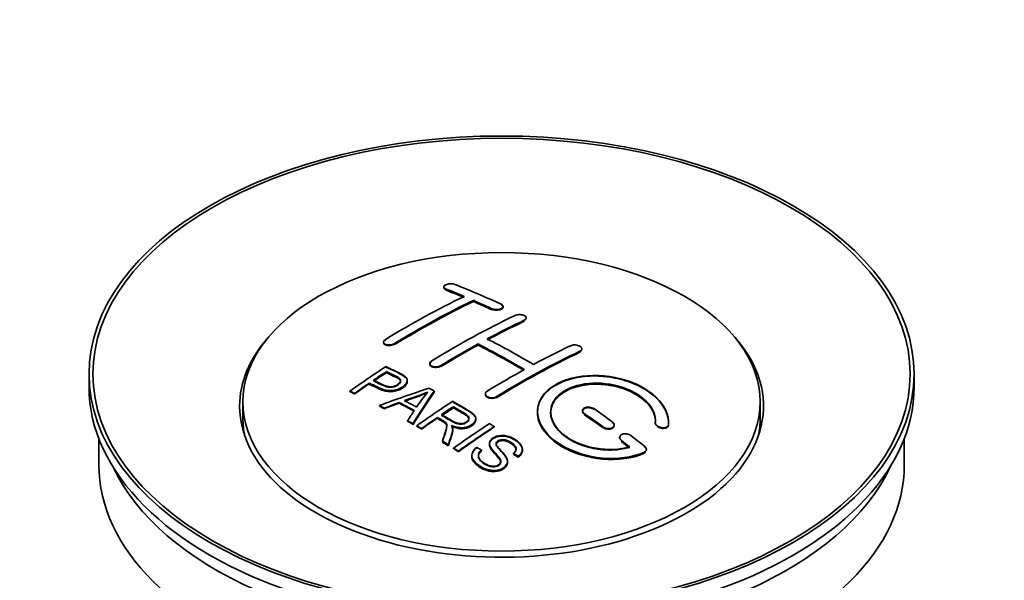
# Model space of a CAD drawing. Units: millimetres. Extents: x 0 to 1713, y 0 to 2265.
# Drawn here: x 248 to 323, y 215 to 258 of the extents above; entities that cross this region are included whole.
import ezdxf
from ezdxf import colors
from ezdxf.entities.mleader import LeaderData, LeaderLine
from ezdxf.math import Vec2, Vec3

# ---------------------------------------------------------------- set-up
doc = ezdxf.new("R2010")
doc.units = ezdxf.units.MM
doc.layers.add('DV7_Défaut', color=7, linetype='Continuous')
doc.layers.add('Défaut', color=7, linetype='Continuous')

# ---------------------------------------------------------------- blocks, each defined once
blk = doc.blocks.new('_DOT')
at = {"color": 0}
blk.add_line((0, 0), (-1, 0), dxfattribs=at)
at = {"color": 0, "const_width": 0.333}
blk.add_lwpolyline([(-0.1665, 0, 1), (0.1665, 0, 1)], format="xyb", close=True, dxfattribs=at)
blk = doc.blocks.new('SE6')
at = {"layer": 'DV7_Défaut', "color": 7, "linetype": 'Continuous', "lineweight": 35}
for p, q in [((280.521, 237.822), (280.521, 237.778)), ((282.789, 236.714), (282.789, 236.797)), ((285.057, 236.284), (285.057, 236.327)), ((286.825, 235.413), (286.825, 235.456)), ((275.925, 233.605), (275.925, 233.561)), ((283.143, 233.383), (283.143, 233.464)), ((291.067, 233.048), (291.067, 233.091)), ((279.461, 231.968), (279.461, 231.925)), ((253.441, 231.164), (253.441, 230.185)), ((276.141, 231.307), (276.141, 231.35)), ((316.441, 230.185), (316.441, 231.164)), ((274.84, 230.428), (274.84, 230.471)), ((277.745, 230.636), (277.745, 230.678)), ((273.366, 229.815), (273.366, 229.859)), ((273.727, 229.647), (273.727, 229.69)), ((279.791, 229.788), (279.791, 229.87)), ((283.703, 229.648), (283.703, 229.605)), ((265.191, 229.041), (265.191, 227.817)), ((275.615, 228.717), (275.615, 228.76)), ((275.998, 228.519), (275.998, 228.562)), ((277.126, 228.946), (277.126, 228.989)), ((281.26, 228.63), (281.26, 228.672)), ((304.691, 227.817), (304.691, 229.041)), ((280.044, 227.81), (280.044, 227.853)), ((291.128, 228.364), (291.128, 228.321)), ((277.763, 227.566), (277.763, 227.609)), ((278.176, 227.334), (278.176, 227.377)), ((278.467, 227.167), (278.467, 227.21)), ((282.969, 227.726), (282.969, 227.768)), ((284.379, 227.106), (284.379, 227.149)), ((293.542, 227.235), (293.542, 227.278)), ((296.682, 227.447), (296.682, 227.404)), ((297.689, 227.428), (297.689, 227.472)), ((278.828, 226.959), (278.828, 227.002)), ((281.213, 226.914), (281.213, 226.957)), ((293.956, 226.322), (293.956, 226.279)), ((254.191, 226.24), (254.191, 224.224)), ((280.423, 226.003), (280.423, 226.046)), ((280.875, 225.722), (280.875, 225.765)), ((284.026, 225.856), (284.026, 225.813)), ((315.691, 224.224), (315.691, 226.24)), ((281.282, 225.466), (281.282, 225.509)), ((281.644, 225.235), (281.644, 225.278)), ((282.674, 224.95), (282.674, 224.907)), ((283.411, 225.317), (283.411, 225.36)), ((285.844, 225.07), (285.844, 225.113)), ((286.218, 224.845), (286.218, 224.888)), ((286.536, 225.37), (286.536, 225.413)), ((295.997, 225.368), (295.997, 225.413)), ((285.399, 224.446), (285.399, 224.489))]:
    blk.add_line(p, q, dxfattribs=at)
at = {"layer": 'DV7_Défaut', "color": 7, "linetype": 'Continuous', "lineweight": 18}
for p, q in [((280.668, 237.631), (280.668, 237.675)), ((284.203, 236.113), (284.203, 236.156)), ((286.678, 235.242), (286.678, 235.284)), ((276.779, 233.455), (276.779, 233.499)), ((290.921, 232.867), (290.921, 232.91)), ((280.314, 231.773), (280.314, 231.815)), ((284.557, 229.398), (284.557, 229.441)), ((291.274, 228.09), (291.274, 228.133)), ((292.689, 227.083), (292.689, 227.126)), ((297.681, 227.254), (297.681, 227.298)), ((294.103, 226.032), (294.103, 226.076)), ((295.809, 225.129), (295.809, 225.173))]:
    blk.add_line(p, q, dxfattribs=at)
at = {"layer": 'DV7_Défaut', "color": 7, "linetype": 'Continuous', "lineweight": 35}
for centre, radius, start, end in [((271.647, 247.88), 19.641, 287.41322, 292.93096), ((271.633, 247.869), 19.675, 287.42346, 292.93187), ((292.328, 219.415), 16.656, 141.46572, 146.38553)]:
    blk.add_arc(centre, radius, start, end, dxfattribs=at)
for centre, major_axis in [((284.941, 231.164), (-31.5, 0)), ((284.941, 231.164), (-31.2, 0)), ((284.941, 229.041), (-19.75, 0))]:
    blk.add_ellipse(centre, major_axis=major_axis, ratio=0.57735, dxfattribs=at)
for centre, major_axis, ratio, start_param, end_param in [((289.271, 171.317), (-38.083, 65.962), 0.57735, -0.651509, -0.624963), ((289.271, 171.356), (-38.033, 65.875), 0.57735, -0.651331, -0.624749), ((289.271, 171.317), (-38.033, 65.875), 0.57735, -0.651331, -0.624749), ((289.978, 171.725), (-38.04, 65.886), 0.57735, -0.691049, -0.624778), ((277.751, 172.967), (37.866, 65.586), 0.57735, 0.704441, 0.816772), ((278.458, 172.559), (37.93, 65.697), 0.57735, 0.704578, 0.816719), ((278.458, 172.598), (37.88, 65.61), 0.57735, 0.70447, 0.816761), ((278.458, 172.559), (37.88, 65.61), 0.57735, 0.70447, 0.816761), ((289.271, 171.317), (-38.083, 65.962), 0.57735, -0.691157, -0.664745), ((289.271, 171.356), (-38.033, 65.875), 0.57735, -0.691032, -0.664585), ((289.271, 171.317), (-38.033, 65.875), 0.57735, -0.691032, -0.664585), ((281.287, 170.926), (38.119, 66.023), 0.57735, 0.698397, 0.816564), ((281.994, 170.518), (38.149, 66.076), 0.57735, 0.698467, 0.750995), ((281.994, 170.557), (38.099, 65.99), 0.57735, 0.698352, 0.75095), ((281.994, 170.518), (38.099, 65.99), 0.57735, 0.698352, 0.75095), ((284.941, 228.715), (-20, 0), 0.57735, 5.812697, 6.283185), ((284.941, 228.715), (-20, 0), 0.57735, 0, 3.612081), ((286.796, 169.888), (-38.183, 66.136), 0.57735, -0.796301, -0.7308), ((281.994, 170.518), (38.149, 66.076), 0.57735, 0.764107, 0.816539), ((281.994, 170.557), (38.099, 65.99), 0.57735, 0.764079, 0.81658), ((281.994, 170.518), (38.099, 65.99), 0.57735, 0.764079, 0.81658), ((286.089, 169.48), (-38.197, 66.16), 0.57735, -0.796297, -0.73082), ((286.089, 169.519), (-38.147, 66.073), 0.57735, -0.796311, -0.730749), ((286.089, 169.48), (-38.147, 66.073), 0.57735, -0.796311, -0.730749), ((285.53, 168.477), (38.204, 66.171), 0.57735, 0.698591, 0.751044), ((286.237, 168.069), (38.195, 66.156), 0.57735, 0.698571, 0.816502), ((286.237, 168.108), (38.145, 66.069), 0.57735, 0.698457, 0.816543), ((286.237, 168.069), (38.145, 66.069), 0.57735, 0.698457, 0.816543), ((279.692, 171.847), (38.025, 65.862), 0.57735, 0.852216, 0.903307), ((280.053, 171.639), (38.049, 65.903), 0.57735, 0.858164, 0.876427), ((280.053, 171.678), (37.999, 65.816), 0.57735, 0.85826, 0.876547), ((280.053, 171.639), (37.999, 65.816), 0.57735, 0.85826, 0.876547), ((285.53, 168.477), (38.204, 66.171), 0.57735, 0.764137, 0.816495), ((284.941, 230.185), (-31.5, 0), 0.57735, 0, 3.141593), ((280.053, 171.639), (38.049, 65.903), 0.57735, 0.882428, 0.903232), ((280.053, 171.678), (37.999, 65.816), 0.57735, 0.882557, 0.903389), ((284.636, 169.212), (60.538, 46.62), 0.746076, 1.124335, 1.178868), ((281.35, 166.744), (-38.122, 66.028), 0.57735, -0.756474, -0.749259), ((281.284, 169.701), (17.944, 74.169), 0.31556, 0.704746, 0.759699), ((281.284, 169.74), (17.92, 74.072), 0.31556, 0.704813, 0.759839), ((281.284, 169.701), (17.92, 74.072), 0.31556, 0.704813, 0.759839), ((278.615, 165.165), (-37.943, 65.719), 0.57735, -0.736615, -0.729471), ((278.615, 165.204), (-37.893, 65.632), 0.57735, -0.73655, -0.729396), ((284.757, 169.044), (59.337, 48.142), 0.739398, 1.140955, 1.15737), ((284.757, 169.083), (59.26, 48.079), 0.739398, 1.1411, 1.157537), ((279.443, 165.642), (-38.008, 65.831), 0.57735, -0.76366, -0.742279), ((279.443, 165.682), (-37.957, 65.744), 0.57735, -0.763631, -0.742222), ((279.739, 165.813), (-38.029, 65.867), 0.57735, -0.761574, -0.744218), ((284.793, 168.902), (38.206, 66.175), 0.57735, 0.8519, 0.902747), ((285.154, 168.693), (38.206, 66.174), 0.57735, 0.857535, 0.874288), ((285.154, 168.732), (38.156, 66.088), 0.57735, 0.85763, 0.874405), ((285.154, 168.693), (38.156, 66.088), 0.57735, 0.85763, 0.874405), ((284.941, 227.817), (-19.75, 0), 0.57735, 0, 0.122647), ((280.997, 169.834), (19.058, 73.871), 0.333105, 0.746566, 0.763075), ((285.154, 168.693), (38.206, 66.174), 0.57735, 0.880117, 0.902748), ((285.154, 168.732), (38.156, 66.088), 0.57735, 0.880242, 0.902902), ((285.736, 169.276), (-38.202, 66.168), 0.57735, -0.914449, -0.888095), ((285.736, 169.315), (-38.152, 66.081), 0.57735, -0.914619, -0.88823), ((285.736, 169.276), (-38.152, 66.081), 0.57735, -0.914619, -0.88823), ((286.443, 169.684), (-38.191, 66.149), 0.57735, -0.914485, -0.888123), ((284.941, 227.817), (-19.75, 0), 0.57735, 3.018945, 3.141593), ((278.615, 165.164), (-37.943, 65.72), 0.57735, -0.777211, -0.769523), ((278.615, 165.204), (-37.893, 65.632), 0.57735, -0.777202, -0.769503), ((287.608, 167.277), (38.159, 66.094), 0.57735, 0.851981, 0.902891), ((287.97, 167.068), (38.146, 66.071), 0.57735, 0.852005, 0.902932), ((287.97, 167.107), (38.096, 65.984), 0.57735, 0.852093, 0.903088), ((286.443, 169.684), (-38.191, 66.149), 0.57735, -0.960477, -0.940937), ((278.615, 165.164), (-37.943, 65.72), 0.57735, -0.827538, -0.819106), ((278.615, 165.204), (-37.893, 65.632), 0.57735, -0.827594, -0.819151), ((278.615, 165.164), (-37.893, 65.632), 0.57735, -0.827594, -0.819151), ((285.736, 169.276), (-38.202, 66.168), 0.57735, -0.95247, -0.940894), ((285.736, 169.315), (-38.152, 66.081), 0.57735, -0.952691, -0.941099), ((285.736, 169.276), (-38.152, 66.081), 0.57735, -0.952691, -0.941099), ((284.941, 224.224), (-30.75, 0), 0.57735, 0, 3.141593), ((284.941, 228.715), (-30.75, 0), 0.57735, 0.25974, 2.881853)]:
    blk.add_ellipse(centre, major_axis=major_axis, ratio=ratio, start_param=start_param, end_param=end_param, dxfattribs=at)
for points, knots in [([(280.524, 237.801), (280.52, 237.784), (280.521, 237.743), (280.564, 237.681), (280.63, 237.649), (280.668, 237.631)], [0, 0, 0, 0, 0.254303, 0.638105, 1, 1, 1, 1]), ([(281.375, 238.011), (281.335, 238.027), (281.289, 238.039), (281.238, 238.047), (281.188, 238.056), (281.132, 238.06), (281.076, 238.061), (281.02, 238.061), (280.963, 238.057), (280.909, 238.049), (280.855, 238.042), (280.802, 238.03), (280.756, 238.015), (280.709, 238.001), (280.667, 237.983), (280.632, 237.963), (280.598, 237.943), (280.57, 237.92), (280.551, 237.897), (280.532, 237.873), (280.522, 237.849), (280.521, 237.825), (280.521, 237.8), (280.53, 237.776), (280.548, 237.753), (280.566, 237.731), (280.594, 237.71), (280.629, 237.692), (280.641, 237.686), (280.654, 237.68), (280.668, 237.675)], [0, 0, 0, 0, 0.107463, 0.107463, 0.107463, 0.215143, 0.215143, 0.215143, 0.321522, 0.321522, 0.321522, 0.426592, 0.426592, 0.426592, 0.531395, 0.531395, 0.531395, 0.637057, 0.637057, 0.637057, 0.744336, 0.744336, 0.744336, 0.853318, 0.853318, 0.853318, 0.963351, 0.963351, 0.963351, 1, 1, 1, 1]), ([(284.203, 236.156), (284.243, 236.138), (284.289, 236.123), (284.339, 236.111), (284.39, 236.1), (284.445, 236.093), (284.5, 236.09), (284.556, 236.087), (284.613, 236.089), (284.667, 236.095), (284.721, 236.101), (284.774, 236.112), (284.821, 236.126), (284.868, 236.14), (284.911, 236.158), (284.946, 236.178), (284.981, 236.199), (285.009, 236.223), (285.028, 236.247), (285.046, 236.272), (285.056, 236.299), (285.057, 236.326), (285.057, 236.352), (285.048, 236.379), (285.029, 236.404), (285.011, 236.429), (284.983, 236.453), (284.947, 236.474), (284.936, 236.481), (284.923, 236.487), (284.91, 236.493)], [0, 0, 0, 0, 0.106753, 0.106753, 0.106753, 0.213671, 0.213671, 0.213671, 0.320065, 0.320065, 0.320065, 0.426171, 0.426171, 0.426171, 0.532562, 0.532562, 0.532562, 0.639684, 0.639684, 0.639684, 0.747671, 0.747671, 0.747671, 0.856287, 0.856287, 0.856287, 0.96501, 0.96501, 0.96501, 1, 1, 1, 1]), ([(284.203, 236.113), (284.218, 236.107), (284.269, 236.085), (284.388, 236.054), (284.555, 236.041), (284.724, 236.055), (284.872, 236.094), (284.986, 236.154), (285.053, 236.229), (285.064, 236.309), (285.017, 236.389), (284.95, 236.428), (284.91, 236.45)], [0, 0, 0, 0, 0.034531, 0.142194, 0.248992, 0.355185, 0.46129, 0.567856, 0.675233, 0.783423, 0.892077, 1, 1, 1, 1]), ([(285.971, 235.643), (286.01, 235.661), (286.057, 235.677), (286.108, 235.688), (286.158, 235.699), (286.213, 235.706), (286.269, 235.709), (286.324, 235.711), (286.382, 235.708), (286.436, 235.701), (286.49, 235.694), (286.543, 235.683), (286.59, 235.668), (286.638, 235.652), (286.68, 235.633), (286.715, 235.611), (286.75, 235.589), (286.778, 235.564), (286.796, 235.538), (286.815, 235.512), (286.824, 235.484), (286.825, 235.457), (286.825, 235.429), (286.815, 235.401), (286.796, 235.375), (286.778, 235.349), (286.75, 235.325), (286.715, 235.304), (286.703, 235.297), (286.691, 235.291), (286.678, 235.284)], [0, 0, 0, 0, 0.107142, 0.107142, 0.107142, 0.214439, 0.214439, 0.214439, 0.321322, 0.321322, 0.321322, 0.427866, 0.427866, 0.427866, 0.534455, 0.534455, 0.534455, 0.641451, 0.641451, 0.641451, 0.74904, 0.74904, 0.74904, 0.857152, 0.857152, 0.857152, 0.965487, 0.965487, 0.965487, 1, 1, 1, 1]), ([(276.072, 233.803), (276.032, 233.779), (275.999, 233.751), (275.975, 233.723), (275.951, 233.695), (275.935, 233.665), (275.928, 233.635), (275.922, 233.606), (275.925, 233.577), (275.937, 233.549), (275.949, 233.522), (275.97, 233.497), (276, 233.475), (276.029, 233.452), (276.067, 233.433), (276.11, 233.419), (276.154, 233.404), (276.205, 233.394), (276.258, 233.389), (276.311, 233.384), (276.368, 233.384), (276.425, 233.39), (276.481, 233.395), (276.538, 233.405), (276.592, 233.42), (276.645, 233.434), (276.695, 233.454), (276.739, 233.476), (276.753, 233.483), (276.766, 233.491), (276.779, 233.499)], [0, 0, 0, 0, 0.105971, 0.105971, 0.105971, 0.212063, 0.212063, 0.212063, 0.318272, 0.318272, 0.318272, 0.425145, 0.425145, 0.425145, 0.532921, 0.532921, 0.532921, 0.641453, 0.641453, 0.641453, 0.750258, 0.750258, 0.750258, 0.858724, 0.858724, 0.858724, 0.966387, 0.966387, 0.966387, 1, 1, 1, 1]), ([(276.072, 233.759), (276.042, 233.739), (275.984, 233.698), (275.926, 233.616), (275.92, 233.527), (275.969, 233.447), (276.07, 233.384), (276.211, 233.346), (276.378, 233.338), (276.549, 233.361), (276.689, 233.406), (276.752, 233.44), (276.779, 233.455)], [0, 0, 0, 0, 0.077362, 0.183436, 0.289496, 0.396101, 0.503573, 0.611866, 0.720571, 0.82909, 0.936903, 1, 1, 1, 1]), ([(290.214, 233.333), (290.253, 233.352), (290.3, 233.367), (290.351, 233.377), (290.402, 233.387), (290.457, 233.392), (290.513, 233.392), (290.569, 233.392), (290.627, 233.386), (290.681, 233.376), (290.736, 233.366), (290.789, 233.351), (290.836, 233.332), (290.884, 233.312), (290.926, 233.289), (290.961, 233.263), (290.995, 233.238), (291.022, 233.209), (291.04, 233.18), (291.058, 233.15), (291.068, 233.119), (291.067, 233.089), (291.067, 233.059), (291.057, 233.03), (291.038, 233.003), (291.019, 232.975), (290.991, 232.95), (290.956, 232.929), (290.945, 232.922), (290.933, 232.916), (290.921, 232.91)], [0, 0, 0, 0, 0.107899, 0.107899, 0.107899, 0.215929, 0.215929, 0.215929, 0.323875, 0.323875, 0.323875, 0.431486, 0.431486, 0.431486, 0.538676, 0.538676, 0.538676, 0.645549, 0.645549, 0.645549, 0.752343, 0.752343, 0.752343, 0.859331, 0.859331, 0.859331, 0.966701, 0.966701, 0.966701, 1, 1, 1, 1]), ([(291.052, 232.984), (291.041, 232.96), (291.006, 232.916), (290.952, 232.884), (290.921, 232.867)], [0, 0, 0, 0, 0.522147, 1, 1, 1, 1]), ([(276.101, 231.731), (276.497, 231.547), (276.906, 231.365), (277.48, 231.059), (277.663, 230.941), (277.785, 230.632), (277.704, 230.453), (277.382, 230.156), (277.148, 230.03), (276.614, 229.887), (276.318, 229.882), (275.832, 229.995), (275.629, 230.092), (275.234, 230.284), (275.037, 230.378), (274.84, 230.471)], [0, 0, 0, 0, 0.25, 0.25, 0.375, 0.375, 0.5, 0.5, 0.625, 0.625, 0.75, 0.75, 0.875, 0.875, 1, 1, 1, 1]), ([(276.101, 231.688), (276.623, 231.48), (277.124, 231.255), (277.645, 230.89), (277.758, 230.706), (277.736, 230.501), (277.595, 230.291), (277.331, 230.091), (276.978, 229.929), (276.587, 229.844), (276.184, 229.856), (275.568, 230.043), (275.171, 230.24), (274.84, 230.428)], [0, 0, 0, 0, 0.281616, 0.33908, 0.387211, 0.435594, 0.49194, 0.548249, 0.612734, 0.676092, 0.722332, 0.793969, 1, 1, 1, 1]), ([(280.314, 231.773), (280.276, 231.752), (280.202, 231.713), (280.045, 231.675), (279.875, 231.666), (279.713, 231.689), (279.58, 231.742), (279.489, 231.818), (279.452, 231.91), (279.471, 232.006), (279.535, 232.082), (279.587, 232.118), (279.607, 232.131)], [0, 0, 0, 0, 0.089011, 0.19621, 0.303655, 0.411308, 0.519037, 0.626677, 0.734103, 0.841283, 0.948294, 1, 1, 1, 1]), ([(280.314, 231.815), (280.275, 231.791), (280.228, 231.77), (280.177, 231.754), (280.127, 231.737), (280.072, 231.726), (280.016, 231.719), (279.961, 231.713), (279.903, 231.711), (279.849, 231.716), (279.794, 231.72), (279.741, 231.729), (279.693, 231.744), (279.646, 231.758), (279.603, 231.777), (279.568, 231.8), (279.533, 231.823), (279.506, 231.85), (279.488, 231.878), (279.469, 231.907), (279.46, 231.938), (279.461, 231.97), (279.461, 232.001), (279.471, 232.033), (279.49, 232.064), (279.509, 232.094), (279.537, 232.124), (279.572, 232.15), (279.583, 232.158), (279.595, 232.166), (279.607, 232.174)], [0, 0, 0, 0, 0.107253, 0.107253, 0.107253, 0.214619, 0.214619, 0.214619, 0.322167, 0.322167, 0.322167, 0.429909, 0.429909, 0.429909, 0.537703, 0.537703, 0.537703, 0.645384, 0.645384, 0.645384, 0.752836, 0.752836, 0.752836, 0.860044, 0.860044, 0.860044, 0.9671, 0.9671, 0.9671, 1, 1, 1, 1]), ([(275.161, 230.692), (275.415, 230.572), (275.662, 230.445), (275.924, 230.327), (276.018, 230.284), (276.121, 230.244), (276.236, 230.219), (276.298, 230.206), (276.365, 230.196), (276.434, 230.195), (276.503, 230.193), (276.576, 230.201), (276.646, 230.215), (276.707, 230.227), (276.767, 230.246), (276.823, 230.269), (276.903, 230.302), (276.976, 230.343), (277.038, 230.388), (277.094, 230.428), (277.142, 230.472), (277.175, 230.519), (277.208, 230.565), (277.227, 230.615), (277.23, 230.663), (277.232, 230.705), (277.22, 230.746), (277.196, 230.783), (277.174, 230.815), (277.142, 230.845), (277.104, 230.871), (276.935, 230.984), (276.724, 231.071), (276.529, 231.165), (276.399, 231.227), (276.27, 231.289), (276.141, 231.35)], [0, 0, 0, 0, 0.231765, 0.231765, 0.231765, 0.316277, 0.316277, 0.316277, 0.361783, 0.361783, 0.361783, 0.408006, 0.408006, 0.408006, 0.448771, 0.448771, 0.448771, 0.50874, 0.50874, 0.50874, 0.561715, 0.561715, 0.561715, 0.615279, 0.615279, 0.615279, 0.661556, 0.661556, 0.661556, 0.702535, 0.702535, 0.702535, 0.881689, 0.881689, 0.881689, 1, 1, 1, 1]), ([(275.161, 230.649), (275.426, 230.506), (275.741, 230.356), (276.176, 230.18), (276.431, 230.143), (276.641, 230.164), (276.854, 230.23), (277.04, 230.336), (277.189, 230.473), (277.244, 230.615), (277.211, 230.74), (276.993, 230.927), (276.577, 231.091), (276.283, 231.24), (276.141, 231.307)], [0, 0, 0, 0, 0.232777, 0.317144, 0.362686, 0.408684, 0.449445, 0.50917, 0.561893, 0.614991, 0.660938, 0.701842, 0.881391, 1, 1, 1, 1]), ([(277.23, 230.591), (277.23, 230.629), (277.218, 230.667), (277.196, 230.7), (277.174, 230.733), (277.142, 230.763), (277.104, 230.789), (276.935, 230.902), (276.724, 230.989), (276.529, 231.083), (276.399, 231.145), (276.27, 231.207), (276.141, 231.268)], [0, 0, 0, 0, 0.1120664, 0.1120664, 0.1120664, 0.2195765, 0.2195765, 0.2195765, 0.689588, 0.689588, 0.689588, 1, 1, 1, 1]), ([(297.681, 227.298), (297.744, 228.007), (297.408, 228.755), (296.08, 230.024), (295.106, 230.531), (292.917, 231.091), (291.731, 231.137), (289.642, 230.737), (288.769, 230.296), (287.721, 229.107), (287.561, 228.378), (288.028, 226.935), (288.642, 226.25), (290.404, 225.196), (291.512, 224.852), (293.793, 224.65), (294.912, 224.798), (295.809, 225.173)], [0, 0, 0, 0, 0.125, 0.125, 0.25, 0.25, 0.375, 0.375, 0.5, 0.5, 0.625, 0.625, 0.75, 0.75, 0.875, 0.875, 1, 1, 1, 1]), ([(297.681, 227.254), (297.686, 227.411), (297.692, 227.874), (297.343, 228.762), (296.405, 229.727), (295.038, 230.495), (293.595, 230.904), (292.106, 231.058), (290.643, 230.952), (289.215, 230.48), (288.18, 229.714), (287.65, 228.742), (287.682, 227.672), (288.272, 226.62), (289.361, 225.701), (290.829, 225.02), (292.519, 224.661), (294.212, 224.659), (295.313, 224.927), (295.768, 225.112), (295.809, 225.129)], [0, 0, 0, 0, 0.025202, 0.086746, 0.148704, 0.211072, 0.273665, 0.313474, 0.375294, 0.437126, 0.498668, 0.559984, 0.621347, 0.683007, 0.74509, 0.807543, 0.870149, 0.932618, 0.994715, 1, 1, 1, 1]), ([(277.745, 230.597), (277.745, 230.471), (277.668, 230.338), (277.382, 230.074), (277.148, 229.948), (276.614, 229.805), (276.318, 229.799), (275.832, 229.913), (275.629, 230.01), (275.234, 230.201), (275.037, 230.296), (274.84, 230.389)], [0, 0, 0, 0, 0.162249, 0.162249, 0.371687, 0.371687, 0.581125, 0.581125, 0.790562, 0.790562, 1, 1, 1, 1]), ([(294.72, 225.603), (293.95, 225.383), (293.051, 225.344), (291.289, 225.636), (290.468, 225.961), (289.222, 226.857), (288.821, 227.412), (288.612, 228.537), (288.809, 229.092), (289.733, 229.969), (290.453, 230.283), (292.111, 230.536), (293.04, 230.475), (294.723, 230.004), (295.471, 229.596), (296.476, 228.603), (296.731, 228.016), (296.682, 227.465)], [0, 0, 0, 0, 0.125, 0.125, 0.25, 0.25, 0.375, 0.375, 0.5, 0.5, 0.625, 0.625, 0.75, 0.75, 0.875, 0.875, 1, 1, 1, 1]), ([(294.72, 225.56), (294.334, 225.472), (293.619, 225.323), (292.279, 225.382), (290.969, 225.717), (289.836, 226.303), (289.029, 227.072), (288.639, 227.935), (288.711, 228.79), (289.231, 229.541), (290.021, 230.034), (291.006, 230.352), (292.145, 230.481), (293.513, 230.337), (294.79, 229.917), (295.833, 229.264), (296.517, 228.463), (296.702, 227.801), (296.686, 227.482), (296.682, 227.422)], [0, 0, 0, 0, 0.055581, 0.118944, 0.182753, 0.246916, 0.311184, 0.375259, 0.438931, 0.502172, 0.56514, 0.603878, 0.667502, 0.731112, 0.795039, 0.85926, 0.923503, 0.987479, 1, 1, 1, 1]), ([(288.689, 228.188), (288.69, 228.647), (288.891, 229.087), (289.733, 229.887), (290.453, 230.201), (292.111, 230.454), (293.04, 230.393), (294.723, 229.922), (295.471, 229.513), (296.476, 228.52), (296.731, 227.933), (296.682, 227.382)], [0, 0, 0, 0, 0.170792, 0.170792, 0.378094, 0.378094, 0.585396, 0.585396, 0.792698, 0.792698, 1, 1, 1, 1]), ([(284.557, 229.398), (284.538, 229.388), (284.484, 229.357), (284.358, 229.317), (284.19, 229.301), (284.022, 229.32), (283.875, 229.371), (283.764, 229.449), (283.707, 229.539), (283.701, 229.601), (283.705, 229.628)], [0, 0, 0, 0, 0.056454, 0.195299, 0.334062, 0.472744, 0.611384, 0.750038, 0.888755, 1, 1, 1, 1]), ([(284.557, 229.441), (284.517, 229.416), (284.47, 229.396), (284.42, 229.381), (284.37, 229.366), (284.314, 229.356), (284.259, 229.352), (284.203, 229.347), (284.146, 229.349), (284.091, 229.356), (284.037, 229.363), (283.983, 229.376), (283.936, 229.394), (283.889, 229.412), (283.846, 229.435), (283.811, 229.461), (283.777, 229.487), (283.749, 229.517), (283.731, 229.549), (283.712, 229.581), (283.703, 229.615), (283.703, 229.649), (283.703, 229.683), (283.713, 229.718), (283.732, 229.75), (283.751, 229.782), (283.779, 229.812), (283.814, 229.839), (283.825, 229.847), (283.837, 229.856), (283.85, 229.863)], [0, 0, 0, 0, 0.107295, 0.107295, 0.107295, 0.21472, 0.21472, 0.21472, 0.322097, 0.322097, 0.322097, 0.429424, 0.429424, 0.429424, 0.536743, 0.536743, 0.536743, 0.644097, 0.644097, 0.644097, 0.751515, 0.751515, 0.751515, 0.858997, 0.858997, 0.858997, 0.966516, 0.966516, 0.966516, 1, 1, 1, 1]), ([(280.358, 228.067), (280.647, 227.899), (280.926, 227.722), (281.226, 227.556), (281.312, 227.509), (281.402, 227.465), (281.503, 227.431), (281.568, 227.409), (281.638, 227.391), (281.711, 227.383), (281.771, 227.376), (281.834, 227.375), (281.896, 227.381), (281.957, 227.387), (282.017, 227.4), (282.074, 227.417), (282.138, 227.436), (282.198, 227.463), (282.249, 227.494), (282.301, 227.526), (282.346, 227.562), (282.38, 227.602), (282.415, 227.644), (282.437, 227.69), (282.446, 227.736), (282.453, 227.776), (282.451, 227.817), (282.438, 227.855), (282.425, 227.895), (282.4, 227.934), (282.369, 227.97), (282.308, 228.04), (282.224, 228.101), (282.134, 228.156), (281.844, 228.332), (281.551, 228.503), (281.26, 228.672)], [0, 0, 0, 0, 0.254173, 0.254173, 0.254173, 0.326818, 0.326818, 0.326818, 0.373831, 0.373831, 0.373831, 0.41241, 0.41241, 0.41241, 0.45084, 0.45084, 0.45084, 0.494322, 0.494322, 0.494322, 0.538141, 0.538141, 0.538141, 0.5837, 0.5837, 0.5837, 0.62279, 0.62279, 0.62279, 0.663667, 0.663667, 0.663667, 0.744083, 0.744083, 0.744083, 1, 1, 1, 1]), ([(280.358, 228.025), (280.66, 227.828), (280.998, 227.629), (281.46, 227.392), (281.695, 227.334), (281.897, 227.331), (282.085, 227.371), (282.257, 227.446), (282.393, 227.557), (282.456, 227.687), (282.448, 227.816), (282.352, 227.967), (281.939, 228.246), (281.596, 228.452), (281.26, 228.63)], [0, 0, 0, 0, 0.254734, 0.327301, 0.374172, 0.412617, 0.451017, 0.494298, 0.537973, 0.58316, 0.622199, 0.663108, 0.743186, 1, 1, 1, 1]), ([(281.203, 229.081), (281.638, 228.831), (282.086, 228.582), (282.508, 228.311), (282.616, 228.243), (282.719, 228.17), (282.804, 228.089), (282.862, 228.033), (282.912, 227.972), (282.94, 227.907), (282.969, 227.842), (282.976, 227.771), (282.963, 227.702), (282.949, 227.625), (282.912, 227.548), (282.859, 227.477), (282.806, 227.406), (282.733, 227.339), (282.647, 227.281), (282.559, 227.222), (282.455, 227.169), (282.341, 227.132), (282.232, 227.096), (282.111, 227.074), (281.991, 227.066), (281.885, 227.059), (281.776, 227.065), (281.674, 227.08), (281.524, 227.103), (281.381, 227.145), (281.251, 227.195), (281.209, 227.212), (281.168, 227.229), (281.128, 227.247)], [0, 0, 0, 0, 0.342367, 0.342367, 0.342367, 0.429636, 0.429636, 0.429636, 0.489631, 0.489631, 0.489631, 0.550431, 0.550431, 0.550431, 0.618335, 0.618335, 0.618335, 0.686568, 0.686568, 0.686568, 0.757145, 0.757145, 0.757145, 0.82455, 0.82455, 0.82455, 0.884309, 0.884309, 0.884309, 0.97195, 0.97195, 0.97195, 1, 1, 1, 1]), ([(281.203, 229.038), (281.701, 228.772), (282.198, 228.482), (282.79, 228.078), (282.962, 227.869), (282.982, 227.649), (282.876, 227.429), (282.658, 227.229), (282.357, 227.077), (282.005, 227.011), (281.621, 227.03), (281.33, 227.118), (281.172, 227.185), (281.128, 227.204)], [0, 0, 0, 0, 0.344097, 0.431595, 0.491499, 0.551966, 0.619689, 0.687705, 0.757962, 0.824984, 0.88458, 0.971829, 1, 1, 1, 1]), ([(282.45, 227.699), (282.45, 227.724), (282.446, 227.749), (282.438, 227.773), (282.425, 227.814), (282.4, 227.852), (282.369, 227.888), (282.308, 227.958), (282.224, 228.019), (282.134, 228.074), (281.844, 228.25), (281.551, 228.421), (281.26, 228.59)], [0, 0, 0, 0, 0.0609163, 0.0609163, 0.0609163, 0.1626834, 0.1626834, 0.1626834, 0.3628819, 0.3628819, 0.3628819, 1, 1, 1, 1]), ([(291.981, 228.481), (291.971, 228.488), (291.923, 228.52), (291.808, 228.57), (291.661, 228.598), (291.513, 228.602), (291.372, 228.579), (291.241, 228.52), (291.153, 228.435), (291.119, 228.333), (291.141, 228.227), (291.205, 228.143), (291.256, 228.104), (291.274, 228.09)], [0, 0, 0, 0, 0.026372, 0.134432, 0.242643, 0.311141, 0.418077, 0.525028, 0.631647, 0.738109, 0.844795, 0.951986, 1, 1, 1, 1]), ([(291.981, 228.524), (291.942, 228.551), (291.895, 228.575), (291.844, 228.594), (291.793, 228.613), (291.737, 228.627), (291.681, 228.635), (291.626, 228.643), (291.568, 228.644), (291.513, 228.64), (291.458, 228.636), (291.405, 228.626), (291.358, 228.61), (291.311, 228.595), (291.268, 228.574), (291.234, 228.549), (291.199, 228.524), (291.172, 228.494), (291.154, 228.463), (291.136, 228.431), (291.127, 228.396), (291.128, 228.362), (291.128, 228.327), (291.138, 228.291), (291.157, 228.257), (291.176, 228.223), (291.204, 228.189), (291.239, 228.16), (291.25, 228.15), (291.262, 228.141), (291.274, 228.133)], [0, 0, 0, 0, 0.108146, 0.108146, 0.108146, 0.216425, 0.216425, 0.216425, 0.324589, 0.324589, 0.324589, 0.432285, 0.432285, 0.432285, 0.53939, 0.53939, 0.53939, 0.646047, 0.646047, 0.646047, 0.752591, 0.752591, 0.752591, 0.8594, 0.8594, 0.8594, 0.966741, 0.966741, 0.966741, 1, 1, 1, 1]), ([(280.423, 226.046), (280.479, 226.217), (280.535, 226.386), (280.646, 226.723), (280.705, 226.891), (280.747, 227.101), (280.754, 227.143), (280.76, 227.227), (280.76, 227.269), (280.732, 227.393), (280.677, 227.468), (280.55, 227.556), (280.504, 227.584), (280.412, 227.638), (280.274, 227.719), (280.136, 227.8), (280.044, 227.853)], [0, 0, 0, 0, 0.25, 0.25, 0.5, 0.5, 0.5625, 0.5625, 0.625, 0.625, 0.75, 0.75, 0.8125, 0.8125, 0.875, 1, 1, 1, 1]), ([(287.69, 228.228), (287.689, 228.012), (287.724, 227.793), (288.028, 226.853), (288.642, 226.167), (290.404, 225.114), (291.512, 224.769), (293.793, 224.567), (294.912, 224.715), (295.809, 225.09)], [0, 0, 0, 0, 0.0916161, 0.0916161, 0.3944107, 0.3944107, 0.6972054, 0.6972054, 1, 1, 1, 1]), ([(280.759, 227.149), (280.759, 227.175), (280.757, 227.202), (280.732, 227.31), (280.677, 227.386), (280.55, 227.474), (280.504, 227.501), (280.412, 227.556), (280.274, 227.637), (280.136, 227.718), (280.044, 227.771)], [0, 0, 0, 0, 0.0959227, 0.0959227, 0.3972818, 0.3972818, 0.5479614, 0.5479614, 0.6986409, 1, 1, 1, 1]), ([(280.423, 226.003), (280.513, 226.259), (280.619, 226.587), (280.747, 227.011), (280.765, 227.201), (280.751, 227.266), (280.751, 227.266)], [0, 0, 0, 0, 0.5492822, 0.8423001, 0.9988043, 1, 1, 1, 1]), ([(281.128, 227.247), (281.16, 227.19), (281.187, 227.132), (281.217, 227.012), (281.215, 226.95), (281.201, 226.762), (281.164, 226.639), (281.043, 226.267), (280.958, 226.017), (280.875, 225.765)], [0, 0, 0, 0, 0.125, 0.125, 0.25, 0.25, 0.5, 0.5, 1, 1, 1, 1]), ([(281.128, 227.204), (281.17, 227.086), (281.271, 226.812), (281.05, 226.289), (280.95, 225.936), (280.875, 225.722)], [0, 0, 0, 0, 0.227156, 0.611796, 1, 1, 1, 1]), ([(282.969, 227.686), (282.969, 227.664), (282.967, 227.642), (282.963, 227.62), (282.949, 227.543), (282.912, 227.466), (282.859, 227.395), (282.806, 227.324), (282.733, 227.257), (282.647, 227.199), (282.559, 227.14), (282.455, 227.087), (282.341, 227.05), (282.232, 227.014), (282.111, 226.992), (281.991, 226.984), (281.885, 226.977), (281.776, 226.983), (281.674, 226.998), (281.524, 227.021), (281.381, 227.063), (281.251, 227.113), (281.209, 227.13), (281.168, 227.147), (281.128, 227.165)], [0, 0, 0, 0, 0.041368, 0.041368, 0.041368, 0.186164, 0.186164, 0.186164, 0.331662, 0.331662, 0.331662, 0.482158, 0.482158, 0.482158, 0.625888, 0.625888, 0.625888, 0.753315, 0.753315, 0.753315, 0.940194, 0.940194, 0.940194, 1, 1, 1, 1]), ([(292.689, 227.126), (292.728, 227.097), (292.776, 227.072), (292.827, 227.052), (292.877, 227.032), (292.933, 227.017), (292.989, 227.008), (293.046, 226.999), (293.104, 226.997), (293.159, 227), (293.213, 227.004), (293.266, 227.014), (293.314, 227.029), (293.36, 227.044), (293.403, 227.066), (293.437, 227.091), (293.471, 227.116), (293.498, 227.146), (293.516, 227.178), (293.534, 227.21), (293.543, 227.245), (293.542, 227.281), (293.542, 227.316), (293.532, 227.353), (293.513, 227.388), (293.494, 227.424), (293.466, 227.458), (293.431, 227.489), (293.42, 227.499), (293.408, 227.508), (293.396, 227.517)], [0, 0, 0, 0, 0.108609, 0.108609, 0.108609, 0.217357, 0.217357, 0.217357, 0.325874, 0.325874, 0.325874, 0.433612, 0.433612, 0.433612, 0.540434, 0.540434, 0.540434, 0.64661, 0.64661, 0.64661, 0.752687, 0.752687, 0.752687, 0.859246, 0.859246, 0.859246, 0.966661, 0.966661, 0.966661, 1, 1, 1, 1]), ([(292.689, 227.083), (292.707, 227.071), (292.761, 227.034), (292.887, 226.981), (293.057, 226.951), (293.226, 226.958), (293.373, 227.002), (293.482, 227.075), (293.521, 227.139), (293.532, 227.172)], [0, 0, 0, 0, 0.063025, 0.221327, 0.379731, 0.537382, 0.693756, 0.848906, 1, 1, 1, 1]), ([(293.541, 227.257), (293.54, 227.265), (293.533, 227.309), (293.496, 227.388), (293.432, 227.443), (293.396, 227.474)], [0, 0, 0, 0, 0.09857, 0.567576, 1, 1, 1, 1]), ([(296.682, 227.465), (296.679, 227.431), (296.686, 227.394), (296.701, 227.358), (296.716, 227.322), (296.741, 227.287), (296.773, 227.254), (296.805, 227.221), (296.845, 227.19), (296.891, 227.163), (296.937, 227.136), (296.989, 227.113), (297.043, 227.096), (297.098, 227.079), (297.156, 227.067), (297.213, 227.062), (297.269, 227.057), (297.326, 227.058), (297.379, 227.065), (297.431, 227.072), (297.479, 227.086), (297.521, 227.104), (297.562, 227.123), (297.597, 227.147), (297.623, 227.175), (297.649, 227.202), (297.667, 227.234), (297.676, 227.267), (297.678, 227.277), (297.68, 227.287), (297.681, 227.298)], [0, 0, 0, 0, 0.106345, 0.106345, 0.106345, 0.212802, 0.212802, 0.212802, 0.320388, 0.320388, 0.320388, 0.429459, 0.429459, 0.429459, 0.53931, 0.53931, 0.53931, 0.648865, 0.648865, 0.648865, 0.75716, 0.75716, 0.75716, 0.86381, 0.86381, 0.86381, 0.969178, 0.969178, 0.969178, 1, 1, 1, 1]), ([(296.682, 227.422), (296.682, 227.397), (296.684, 227.343), (296.733, 227.245), (296.836, 227.147), (296.979, 227.069), (297.147, 227.021), (297.32, 227.009), (297.477, 227.036), (297.597, 227.096), (297.665, 227.176), (297.676, 227.229), (297.681, 227.254)], [0, 0, 0, 0, 0.06734, 0.172917, 0.279868, 0.388381, 0.497976, 0.607672, 0.716418, 0.82359, 0.929289, 1, 1, 1, 1]), ([(281.214, 226.874), (281.214, 226.851), (281.212, 226.828), (281.201, 226.68), (281.164, 226.557), (281.043, 226.185), (280.958, 225.935), (280.875, 225.683)], [0, 0, 0, 0, 0.057787, 0.057787, 0.371858, 0.371858, 1, 1, 1, 1]), ([(283.411, 225.36), (283.279, 225.243), (283.174, 225.108), (283.17, 224.814), (283.254, 224.675), (283.487, 224.432), (283.637, 224.327), (283.992, 224.161), (284.208, 224.101), (284.631, 224.152), (284.823, 224.265), (284.914, 224.556), (284.819, 224.702), (284.51, 225.087), (284.24, 225.322), (284.027, 225.725), (284.001, 225.876), (284.114, 226.151), (284.251, 226.273), (284.603, 226.436), (284.822, 226.479), (285.25, 226.465), (285.455, 226.411), (286.005, 226.185), (286.303, 225.961), (286.609, 225.419), (286.511, 225.101), (286.218, 224.888)], [0, 0, 0, 0, 0.0625, 0.0625, 0.125, 0.125, 0.1875, 0.1875, 0.25, 0.25, 0.3125, 0.3125, 0.375, 0.375, 0.5, 0.5, 0.5625, 0.5625, 0.625, 0.625, 0.6875, 0.6875, 0.75, 0.75, 0.875, 0.875, 1, 1, 1, 1]), ([(283.411, 225.317), (283.329, 225.238), (283.217, 225.123), (283.155, 224.913), (283.214, 224.698), (283.411, 224.439), (283.728, 224.224), (284.058, 224.104), (284.3, 224.069), (284.509, 224.091), (284.684, 224.155), (284.813, 224.254), (284.881, 224.371), (284.883, 224.519), (284.693, 224.896), (284.258, 225.247), (284.025, 225.677), (284.019, 225.921), (284.133, 226.118), (284.337, 226.279), (284.609, 226.391), (284.935, 226.442), (285.32, 226.41), (285.778, 226.255), (286.192, 225.985), (286.469, 225.671), (286.56, 225.384), (286.498, 225.133), (286.354, 224.951), (286.251, 224.871), (286.218, 224.845)], [0, 0, 0, 0, 0.037523, 0.062879, 0.088197, 0.130768, 0.187379, 0.21652, 0.239457, 0.258374, 0.277291, 0.295749, 0.313591, 0.32972, 0.357741, 0.481908, 0.52448, 0.555586, 0.586901, 0.615167, 0.646529, 0.678703, 0.711227, 0.75758, 0.826313, 0.877115, 0.91392, 0.95088, 0.986458, 1, 1, 1, 1]), ([(294.81, 226.466), (294.77, 226.497), (294.722, 226.524), (294.671, 226.545), (294.62, 226.566), (294.564, 226.582), (294.508, 226.592), (294.451, 226.601), (294.393, 226.605), (294.338, 226.602), (294.283, 226.599), (294.23, 226.589), (294.183, 226.574), (294.136, 226.559), (294.094, 226.537), (294.06, 226.512), (294.026, 226.487), (294, 226.456), (293.982, 226.424), (293.965, 226.391), (293.956, 226.355), (293.956, 226.319), (293.957, 226.283), (293.967, 226.245), (293.986, 226.209), (294.004, 226.173), (294.032, 226.137), (294.068, 226.105), (294.079, 226.095), (294.09, 226.085), (294.103, 226.076)], [0, 0, 0, 0, 0.109174, 0.109174, 0.109174, 0.218497, 0.218497, 0.218497, 0.327426, 0.327426, 0.327426, 0.435186, 0.435186, 0.435186, 0.541638, 0.541638, 0.541638, 0.647225, 0.647225, 0.647225, 0.752751, 0.752751, 0.752751, 0.859028, 0.859028, 0.859028, 0.966552, 0.966552, 0.966552, 1, 1, 1, 1]), ([(294.005, 226.415), (293.999, 226.407), (293.974, 226.372), (293.961, 226.333), (293.958, 226.302)], [0, 0, 0, 0, 0.233527, 1, 1, 1, 1]), ([(285.844, 225.113), (285.979, 225.227), (286.07, 225.369), (286.021, 225.657), (285.89, 225.784), (285.596, 225.995), (285.43, 226.095), (285.017, 226.187), (284.771, 226.152), (284.564, 225.987), (284.526, 225.915), (284.531, 225.772), (284.576, 225.704), (284.712, 225.509), (284.83, 225.386), (285.168, 225.015), (285.42, 224.748), (285.376, 224.162), (285.031, 223.895), (284.196, 223.748), (283.746, 223.863), (283.091, 224.233), (282.809, 224.472), (282.608, 225.034), (282.745, 225.346), (283.041, 225.563)], [0, 0, 0, 0, 0.0625, 0.0625, 0.125, 0.125, 0.1875, 0.1875, 0.25, 0.25, 0.28125, 0.28125, 0.3125, 0.3125, 0.375, 0.375, 0.5, 0.5, 0.625, 0.625, 0.75, 0.75, 0.875, 0.875, 1, 1, 1, 1]), ([(285.844, 225.07), (285.921, 225.143), (286.024, 225.248), (286.063, 225.437), (286.004, 225.613), (285.8, 225.822), (285.532, 225.994), (285.237, 226.105), (285.019, 226.126), (284.825, 226.101), (284.679, 226.04), (284.571, 225.952), (284.522, 225.848), (284.54, 225.688), (284.802, 225.357), (285.167, 225.011), (285.395, 224.608), (285.413, 224.341), (285.283, 224.106), (285.058, 223.923), (284.762, 223.798), (284.406, 223.742), (283.99, 223.771), (283.493, 223.934), (283.061, 224.229), (282.749, 224.562), (282.676, 224.795), (282.673, 224.9), (282.673, 224.908)], [0, 0, 0, 0, 0.0391362, 0.0637849, 0.0884905, 0.1244129, 0.1814219, 0.2067657, 0.232419, 0.2507661, 0.2691653, 0.2871869, 0.3048061, 0.3202001, 0.3636549, 0.482128, 0.5240094, 0.5662824, 0.6044782, 0.6391241, 0.6771578, 0.7140789, 0.7548083, 0.8097375, 0.8888348, 0.9501871, 0.9960185, 1, 1, 1, 1]), ([(284.881, 224.402), (284.882, 224.523), (284.802, 224.642), (284.51, 225.005), (284.24, 225.24), (284.053, 225.593), (284.026, 225.684), (284.026, 225.774)], [0, 0, 0, 0, 0.2401375, 0.2401375, 0.8183189, 0.8183189, 1, 1, 1, 1]), ([(286.049, 225.381), (286.049, 225.398), (286.048, 225.414), (286.021, 225.575), (285.89, 225.702), (285.596, 225.913), (285.43, 226.013), (285.017, 226.104), (284.771, 226.07), (284.566, 225.907), (284.528, 225.838), (284.528, 225.769)], [0, 0, 0, 0, 0.031673, 0.031673, 0.309826, 0.309826, 0.58798, 0.58798, 0.866133, 0.866133, 1, 1, 1, 1]), ([(295.809, 225.173), (295.921, 225.22), (295.989, 225.303), (296, 225.441), (295.989, 225.49), (295.939, 225.582), (295.9, 225.626), (295.851, 225.665)], [0, 0, 0, 0, 0.5, 0.5, 0.75, 0.75, 1, 1, 1, 1]), ([(295.992, 225.323), (295.993, 225.327), (296.001, 225.368), (295.993, 225.449), (295.932, 225.55), (295.876, 225.599), (295.851, 225.621)], [0, 0, 0, 0, 0.044059, 0.408174, 0.772123, 1, 1, 1, 1]), ([(285.399, 224.406), (285.399, 224.395), (285.399, 224.384), (285.376, 224.079), (285.031, 223.813), (284.196, 223.666), (283.746, 223.78), (283.091, 224.15), (282.809, 224.39), (282.686, 224.735), (282.675, 224.801), (282.676, 224.867)], [0, 0, 0, 0, 0.011903, 0.011903, 0.317869, 0.317869, 0.623835, 0.623835, 0.929801, 0.929801, 1, 1, 1, 1]), ([(282.714, 225.12), (282.721, 225.137), (282.768, 225.246), (282.876, 225.389), (282.998, 225.486), (283.041, 225.52)], [0, 0, 0, 0, 0.11245, 0.735764, 1, 1, 1, 1]), ([(283.411, 225.278), (283.279, 225.161), (283.174, 225.026), (283.172, 224.877), (283.172, 224.876), (283.172, 224.875)], [0, 0, 0, 0, 0.990648, 0.990648, 1, 1, 1, 1]), ([(295.809, 225.129), (295.845, 225.147), (295.906, 225.179), (295.949, 225.228), (295.966, 225.255)], [0, 0, 0, 0, 0.495446, 1, 1, 1, 1])]:
    blk.add_open_spline(points, degree=3, knots=knots, dxfattribs=at)
for points, degree in [([(273.727, 229.69), (273.546, 229.775), (273.366, 229.859)], 2), ([(273.727, 229.647), (273.546, 229.732), (273.366, 229.815)], 2), ([(278.828, 227.002), (278.648, 227.107), (278.467, 227.21)], 2), ([(278.828, 226.959), (278.648, 227.064), (278.467, 227.167)], 2), ([(284.017, 227.38), (284.198, 227.265), (284.379, 227.149)], 2), ([(297.681, 227.215), (297.686, 227.272), (297.688, 227.33), (297.688, 227.388)], 3), ([(283.041, 225.563), (283.226, 225.462), (283.411, 225.36)], 2), ([(281.644, 225.278), (281.463, 225.394), (281.282, 225.509)], 2), ([(281.644, 225.235), (281.463, 225.351), (281.282, 225.466)], 2), ([(286.218, 224.888), (286.031, 225.001), (285.844, 225.113)], 2), ([(286.218, 224.845), (286.031, 224.958), (285.844, 225.07)], 2), ([(286.218, 224.806), (286.031, 224.919), (285.844, 225.031)], 2), ([(286.528, 225.331), (286.524, 225.139), (286.415, 224.949), (286.218, 224.806)], 3)]:
    blk.add_open_spline(points, degree=degree, dxfattribs=at)

msp = doc.modelspace()

# ---------------------------------------------------------------- block references
at = {"layer": 'Défaut'}
msp.add_blockref('SE6', (0, 0), dxfattribs=at)

# ---------------------------------------------------------------- leaders
at = {"layer": 'Défaut', "color": 7, "linetype": 'Continuous', "lineweight": 18}
ml = msp.add_multileader_mtext('Standard', dxfattribs=at)
ml.set_content('{\\pxsm0.9;\\fSolid Edge ISO|b1||i0||c0|p34;\\W1.;14/11/2016\\P}', color=256)
ml.set_leader_properties()
ml.set_arrow_properties(name='DOT')
ml.build(insert=Vec2(0, 0))
ml.multileader.update_dxf_attribs({"leader_type": 0, "dogleg_length": 0, "arrow_head_size": 12})
ctx = ml.context
ctx.base_point, ctx.char_height, ctx.arrow_head_size, ctx.landing_gap_size = Vec3(1313.927, 2257.702), 12, 12, 4.2
notes = []
notes.append((ctx, [(0, (0, 0, 0), (0, 0), (1, 0), 1, [])]))
ctx.mtext.insert = Vec3(1315.927, 2263.822)
ml = msp.add_multileader_mtext('Standard', dxfattribs=at)
ml.set_content('{\\pxsm0.9;\\fArial|b1||i0||c0|p34;\\W1.;151M\\P}', color=256)
ml.set_leader_properties()
ml.set_arrow_properties(name='DOT')
ml.build(insert=Vec2(0, 0))
ml.multileader.update_dxf_attribs({"leader_type": 0, "dogleg_length": 0, "arrow_head_size": 12})
ctx = ml.context
ctx.base_point, ctx.char_height, ctx.arrow_head_size, ctx.landing_gap_size = Vec3(594.8, 2257.535), 12, 12, 4.2
notes.append((ctx, [(0, (0, 0, 0), (0, 0), (1, 0), 1, [])]))
ctx.mtext.insert = Vec3(596.8, 2263.637)
for ctx, leaders in notes:
    for number, flags, end, landing, length, lines in leaders:
        leader = LeaderData()
        leader.index, (leader.has_last_leader_line, leader.has_dogleg_vector, leader.attachment_direction) = number, flags
        leader.last_leader_point, leader.dogleg_vector, leader.dogleg_length = Vec3(end), Vec3(landing), length
        for number, points, colour, breaks in lines:
            line = LeaderLine()
            line.index, line.vertices, line.color, line.breaks = number, Vec3.list(points), colors.encode_raw_color(colour), breaks
            leader.lines.append(line)
        ctx.leaders.append(leader)

doc.saveas('drawing.dxf')
